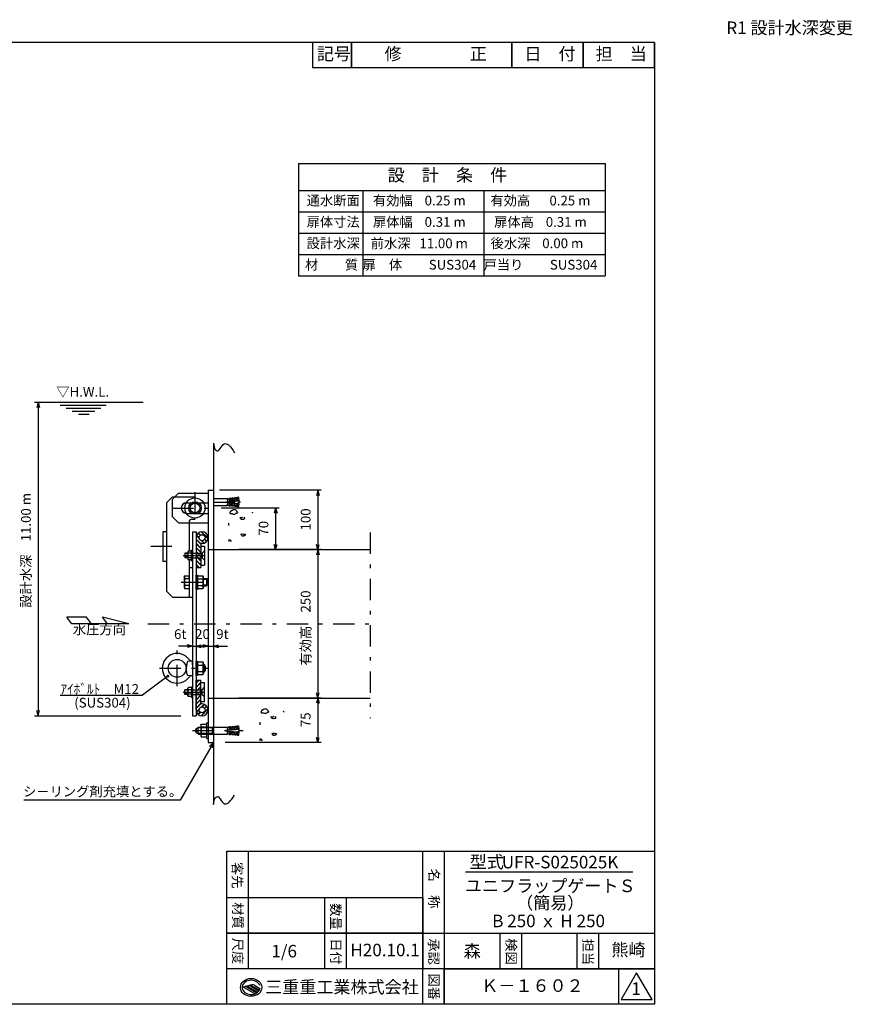
# Model space of a CAD drawing. Extents: x 120 to 2763, y 84 to 1742.
# Drawn here: x 1361 to 2763, y 84 to 1742 of the extents above; entities that cross this region are included whole.
import ezdxf
from ezdxf.enums import TextEntityAlignment as Align

# ---------------------------------------------------------------- set-up
doc = ezdxf.new("R2010")
doc.units = 0
doc.header["$LTSCALE"] = 6
doc.header["$MEASUREMENT"] = 0
doc.linetypes.add('CENTER', pattern=[13, 6, -3, 1, -3])
doc.linetypes.add('DASHED2', pattern=[10, 4, -6])
doc.layers.add('0-0', color=7, linetype='CONTINUOUS')
doc.layers.add('1-0', color=7, linetype='CONTINUOUS')
doc.styles.add('_Gothic_', font='txt', dxfattribs={"height": 1})
doc.styles.add('_TateGothic_', font='@MS Gothic')

msp = doc.modelspace()

# ---------------------------------------------------------------- linework, layer by layer
at = {"layer": '0-0', "color": 3, "linetype": 'Continuous'}
for p, q in [((2430, 1704), (2430, 84)), ((1751.8, 116.8), (1747.3, 115.6)), ((1750.1, 116.3), (1764.7, 107.9)), ((1756.4, 116.2), (1765.6, 110.8)), ((1739.5, 113.5), (1735.8, 112.5)), ((1737.8, 113), (1757.4, 101.7)), ((1745.7, 115.1), (1741, 113.9)), ((1744, 114.7), (1761.8, 104.4)), ((1744.1, 112.9), (1760.6, 103.4)), ((1750.2, 114.5), (1763.9, 106.6)), ((2430, 84), (120, 84))]:
    msp.add_line(p, q, dxfattribs=at)
at = {"layer": '0-0', "color": 7, "linetype": 'Continuous'}
for p, q in [((2430, 342), (2430, 84)), ((2112, 307), (2393.3, 307)), ((1710, 264), (2040, 264)), ((1710, 204), (2040, 204)), ((2040, 204), (2430, 204)), ((2040, 144), (2040, 204)), ((2170, 144), (2170, 204)), ((2206, 204), (2206, 144)), ((2300, 144), (2300, 204)), ((2430, 204), (2430, 144)), ((2430, 144), (2040, 144)), ((2076, 144), (2430, 144)), ((2206, 144), (2170, 144)), ((2336, 144), (2300, 144)), ((2430, 144), (2430, 84))]:
    msp.add_line(p, q, dxfattribs=at)
at = {"layer": '0-0', "color": 3, "linetype": 'Continuous'}
msp.add_lwpolyline([(2430, 1704), (120, 1704), (120, 84)], dxfattribs=at)
at = {"layer": '0-0', "color": 7, "linetype": 'Continuous'}
for points in [[(1854, 1662), (1920, 1662), (1920, 1704), (1854, 1704), (1854, 1662)], [(1920, 1662), (2190, 1662), (2190, 1704), (1920, 1704), (1920, 1662)], [(2190, 1662), (2310, 1662), (2310, 1704), (2190, 1704), (2190, 1662)], [(2310, 1662), (2430, 1662), (2430, 1704), (2310, 1704), (2310, 1662)], [(1710, 342), (1746, 342), (1746, 144), (1710, 144), (1710, 342), (2430, 342)], [(2430, 84), (1710, 84), (1710, 342)], [(2040, 342), (2076, 342), (2076, 84), (2040, 84), (2040, 342)], [(2040, 204), (1710, 204), (1710, 264)], [(1875, 264), (1911, 264), (1911, 144), (1875, 144), (1875, 264)], [(2040, 264), (2040, 204), (2040, 144)], [(2040, 144), (1710, 144), (1710, 204)], [(2300, 204), (2336, 204), (2336, 144)], [(2430, 84), (2076, 84), (2076, 144)], [(2370, 144), (2430, 144), (2430, 84), (2370, 84), (2370, 144)], [(2399.9, 137.2), (2373.9, 92.2), (2425.9, 92.2), (2399.9, 137.2)]]:
    msp.add_lwpolyline(points, dxfattribs=at)
at = {"layer": '0-0', "color": 3, "linetype": 'Continuous'}
for centre, end in [((1753.4, 111), 104.9997), ((1741.1, 107.7), 105), ((1747.2, 109.3), 105.0003)]:
    msp.add_arc(centre, 6, 60, end, dxfattribs=at)
msp.add_ellipse((1750.8, 112.5), major_axis=(18, 0), ratio=0.8333, dxfattribs=at)
msp.add_ellipse((1750.8, 112.5), major_axis=(15, 0), ratio=0.8, start_param=0.270793, end_param=6.145262, dxfattribs=at)
at = {"layer": '1-0', "color": 3, "linetype": 'Continuous'}
for p, q in [((1830.8, 1499.9), (1830.8, 1310.9)), ((1830.8, 1454.9), (2346.8, 1454.9)), ((1938.8, 1454.9), (1938.8, 1310.9)), ((1830.8, 1418.9), (2346.8, 1418.9)), ((1830.8, 1382.9), (2346.8, 1382.9)), ((1830.8, 1346.9), (2346.8, 1346.9)), ((1830.8, 1310.9), (2346.8, 1310.9)), ((1666.5, 879.8), (1678, 868.2)), ((1667.1, 879.9), (1678.1, 868.9)), ((1658.2, 869.9), (1658.2, 819.9)), ((1658.2, 867.6), (1666.2, 859.6)), ((1658.2, 866.9), (1666.2, 858.9)), ((1658.8, 873.4), (1663.3, 868.8)), ((1659, 873.9), (1663.2, 869.7)), ((1661.7, 877.5), (1665.2, 874)), ((1662.1, 877.8), (1665.7, 874.3)), ((1667.1, 865.1), (1671.6, 860.5)), ((1667.9, 864.9), (1672.1, 860.7)), ((1672.2, 867), (1675.8, 863.4)), ((1672.5, 867.4), (1676.1, 863.8)), ((1644.1, 846.4), (1644.7, 847.4)), ((1644.1, 846.4), (1644.1, 833.4)), ((1650.6, 847.4), (1644.7, 847.4)), ((1650.6, 848.9), (1652.2, 848.9)), ((1650.6, 830.9), (1650.6, 848.9)), ((1652.2, 848.9), (1652.2, 830.9)), ((1658.2, 860.5), (1666.2, 852.5)), ((1658.2, 859.8), (1666.2, 851.8)), ((1658.2, 853.4), (1666.2, 845.4)), ((1658.2, 852.7), (1666.2, 844.7)), ((1658.2, 846.4), (1666.2, 838.4)), ((1666.2, 859.9), (1666.2, 819.9)), ((1668.2, 859.9), (1666.2, 859.9)), ((1666.2, 855.9), (1672.2, 855.9)), ((1672.2, 855.9), (1672.2, 823.9)), ((1639.2, 843.9), (1639.2, 835.9)), ((1644.1, 843.9), (1639.2, 843.9)), ((1644.1, 842.9), (1639.2, 842.9)), ((1644.1, 836.9), (1639.2, 836.9)), ((1644.1, 835.9), (1639.2, 835.9)), ((1644.1, 833.4), (1644.7, 832.4)), ((1650.6, 843.7), (1644.7, 843.7)), ((1650.6, 836.2), (1644.7, 836.2)), ((1650.6, 832.4), (1644.7, 832.4)), ((1650.6, 830.9), (1652.2, 830.9)), ((1658.2, 845.7), (1666.2, 837.7)), ((1658.2, 839.3), (1666.2, 831.3)), ((1658.2, 838.6), (1666.2, 830.6)), ((1658.2, 832.2), (1666.2, 824.2)), ((1658.2, 831.5), (1666.2, 823.5)), ((1658.2, 825.2), (1663.4, 819.9)), ((1658.2, 824.5), (1662.7, 819.9)), ((1658.2, 819.9), (1666.2, 819.9)), ((1666.2, 823.9), (1672.2, 823.9)), ((1473.5, 736.2), (1440.3, 736.2)), ((1448.7, 724.9), (1440.3, 736.2)), ((1481.9, 724.9), (1473.5, 736.2)), ((1509.1, 724.9), (1500.7, 736.2)), ((1544.6, 724.9), (1500.7, 736.2)), ((1544.6, 724.9), (1448.7, 724.9)), ((1639.2, 605.9), (1639.2, 613.9)), ((1644.1, 613.9), (1639.2, 613.9)), ((1644.1, 616.4), (1644.7, 617.4)), ((1644.1, 603.4), (1644.1, 616.4)), ((1650.6, 617.4), (1644.7, 617.4)), ((1650.6, 613.7), (1644.7, 613.7)), ((1650.6, 618.9), (1652.2, 618.9)), ((1650.6, 618.9), (1650.6, 600.9)), ((1652.2, 600.9), (1652.2, 618.9)), ((1658.2, 629.9), (1666.2, 629.9)), ((1658.2, 625.4), (1662.7, 629.9)), ((1658.2, 624.7), (1663.4, 629.9)), ((1658.2, 579.9), (1658.2, 629.9)), ((1658.2, 618.3), (1666.2, 626.3)), ((1658.2, 617.6), (1666.2, 625.6)), ((1658.2, 611.3), (1666.2, 619.3)), ((1658.2, 610.6), (1666.2, 618.6)), ((1666.2, 589.9), (1666.2, 629.9)), ((1666.2, 625.9), (1672.2, 625.9)), ((1644.1, 612.9), (1639.2, 612.9)), ((1644.1, 606.9), (1639.2, 606.9)), ((1644.1, 605.9), (1639.2, 605.9)), ((1644.1, 603.4), (1644.7, 602.4)), ((1650.6, 606.2), (1644.7, 606.2)), ((1650.6, 602.4), (1644.7, 602.4)), ((1650.6, 600.9), (1652.2, 600.9)), ((1658.2, 604.2), (1666.2, 612.2)), ((1658.2, 603.5), (1666.2, 611.5)), ((1658.2, 597.1), (1666.2, 605.1)), ((1658.2, 596.4), (1666.2, 604.4)), ((1658.2, 590.1), (1666.2, 598.1)), ((1658.2, 589.3), (1666.2, 597.3)), ((1658.2, 583), (1666.2, 591)), ((1658.2, 582.3), (1666.2, 590.3)), ((1658.8, 576.5), (1663.3, 581)), ((1668.2, 589.9), (1666.2, 589.9)), ((1666.5, 570.1), (1678, 581.6)), ((1667.1, 584.8), (1671.6, 589.3)), ((1667.1, 570), (1678.1, 581)), ((1667.9, 584.9), (1672.1, 589.1)), ((1672.2, 582.9), (1675.8, 586.4)), ((1672.5, 582.5), (1676.1, 586)), ((1659, 576), (1663.2, 580.2)), ((1661.7, 572.3), (1665.2, 575.9)), ((1662.1, 572), (1665.7, 575.6))]:
    msp.add_line(p, q, dxfattribs=at)
at = {"layer": '1-0', "color": 4, "linetype": 'Continuous'}
for p, q in [((2142.8, 1454.9), (2142.8, 1310.9)), ((1386, 1098.1), (1569, 1098.1)), ((1392, 1098.1), (1515.2, 1098.1)), ((1392, 1098.1), (1392, 569.9)), ((1429.4, 1093.1), (1506.9, 1093.1)), ((1439.4, 1088.1), (1497.6, 1088.1)), ((1449.5, 1083.1), (1487.8, 1083.1)), ((1459.8, 1078.1), (1478.1, 1078.1)), ((1869, 949.9), (1697.4, 949.9)), ((1863, 949.9), (1863, 849.9)), ((1798.1, 919.9), (1700.3, 919.9)), ((1792.1, 919.9), (1792.1, 849.9)), ((1869, 849.9), (1730.3, 849.9)), ((1798.1, 849.9), (1730.3, 849.9)), ((1863, 849.9), (1863, 599.9)), ((1652.2, 687.1), (1628.2, 687.1)), ((1652.2, 687.1), (1658.2, 687.1)), ((1678.2, 687.1), (1658.2, 687.1)), ((1658.2, 687.1), (1682.2, 687.1)), ((1678.2, 687.1), (1687.2, 687.1)), ((1687.2, 687.1), (1711.2, 687.1)), ((1610.7, 636.7), (1567.9, 604.6)), ((1429.2, 604.6), (1567.9, 604.6)), ((1869, 599.9), (1730.3, 599.9)), ((1863, 599.9), (1863, 524.9)), ((1386, 569.9), (1632.4, 569.9)), ((1687.2, 524.9), (1680.9, 518.5)), ((1687.2, 524.9), (1684.9, 516.2)), ((1869, 524.9), (1706.9, 524.9))]:
    msp.add_line(p, q, dxfattribs=at)
at = {"layer": '1-0', "color": 7, "linetype": 'Continuous'}
for p, q in [((1392, 1098.1), (1389.7, 1089.4)), ((1392, 1098.1), (1394.3, 1089.4)), ((1863, 949.9), (1860.6, 941.2)), ((1863, 949.9), (1865.3, 941.2)), ((1608.2, 928.9), (1618.2, 938.9)), ((1608.2, 928.9), (1608.2, 779.9)), ((1618.2, 938.9), (1656.2, 938.9)), ((1656.2, 938.9), (1656.2, 936.9)), ((1687.2, 935.9), (1711.2, 935.9)), ((1711.7, 930.5), (1711.2, 935.9)), ((1711.2, 924), (1711.7, 929.3)), ((1711.7, 930.5), (1730.8, 932.2)), ((1711.7, 929.3), (1730.8, 927.7)), ((1716, 936.3), (1713.6, 936.1)), ((1714.1, 930.7), (1713.6, 936.1)), ((1713.6, 923.7), (1714.1, 929.1)), ((1716.5, 931), (1716, 936.3)), ((1716, 923.5), (1716.5, 928.9)), ((1720.8, 936.7), (1718.4, 936.5)), ((1718.9, 931.2), (1718.4, 936.5)), ((1718.4, 923.3), (1718.9, 928.7)), ((1721.3, 931.4), (1720.8, 936.7)), ((1725.6, 937.2), (1723.2, 937)), ((1723.6, 931.6), (1723.2, 937)), ((1726, 931.8), (1725.6, 937.2)), ((1732.4, 930.1), (1727.7, 931.9)), ((1732.4, 929.7), (1727.7, 927.9)), ((1730.3, 937.6), (1728, 937.4)), ((1728.4, 932), (1728, 937.4)), ((1730.8, 932.2), (1730.3, 937.6)), ((1687.2, 923.9), (1711.2, 923.9)), ((1713.6, 923.7), (1716, 923.5)), ((1718.4, 923.3), (1720.8, 923.1)), ((1720.8, 923.1), (1721.3, 928.5)), ((1723.2, 922.9), (1723.6, 928.3)), ((1723.2, 922.9), (1725.6, 922.7)), ((1725.6, 922.7), (1726, 928.1)), ((1728, 922.5), (1728.4, 927.9)), ((1728, 922.5), (1730.3, 922.3)), ((1730.3, 922.3), (1730.8, 927.7)), ((1792.1, 919.9), (1789.8, 911.2)), ((1792.1, 919.9), (1794.4, 911.2)), ((1646.2, 895.9), (1646.2, 847.4)), ((1651.2, 900.9), (1656.2, 900.9)), ((1656.2, 902.9), (1656.2, 900.9)), ((1792.1, 849.9), (1789.8, 858.6)), ((1792.1, 849.9), (1794.4, 858.6)), ((1863, 849.9), (1860.6, 858.6)), ((1863, 849.9), (1860.6, 841.2)), ((1863, 849.9), (1865.3, 858.6)), ((1863, 849.9), (1865.3, 841.2)), ((1646.2, 832.4), (1646.2, 819.9)), ((1646.2, 819.9), (1652.2, 819.9)), ((1638.2, 803.9), (1639.3, 805.9)), ((1638.2, 803.9), (1638.2, 785.9)), ((1639.3, 805.9), (1646.2, 805.9)), ((1646.2, 800.4), (1639.3, 800.4)), ((1646.2, 801.7), (1646.2, 805.9)), ((1660.5, 805.9), (1669.4, 805.9)), ((1660.5, 784), (1660.5, 805.9)), ((1660.5, 800.4), (1669.4, 800.4)), ((1670.5, 803.9), (1669.4, 805.9)), ((1670.5, 785.9), (1670.5, 803.9)), ((1670.5, 800.9), (1675.5, 800.9)), ((1670.5, 799.9), (1675.5, 799.9)), ((1675.5, 800.9), (1677.5, 798.9)), ((1675.5, 800.9), (1675.5, 788.9)), ((1677.5, 798.9), (1677.5, 790.9)), ((1608.2, 779.9), (1618.2, 769.9)), ((1638.2, 785.9), (1639.3, 784)), ((1646.2, 789.5), (1639.3, 789.5)), ((1646.2, 784), (1639.3, 784)), ((1646.2, 788.1), (1646.2, 784)), ((1660.5, 789.5), (1669.4, 789.5)), ((1669.4, 784), (1660.5, 784)), ((1670.5, 785.9), (1669.4, 784)), ((1675.5, 789.9), (1670.5, 789.9)), ((1670.5, 788.9), (1675.5, 788.9)), ((1675.5, 788.9), (1677.5, 790.9)), ((1618.2, 769.9), (1646.2, 769.9)), ((1652.2, 687.1), (1643.5, 689.4)), ((1652.2, 687.1), (1643.5, 684.8)), ((1658.2, 687.1), (1666.9, 689.4)), ((1658.2, 687.1), (1666.9, 689.4)), ((1658.2, 687.1), (1666.9, 684.8)), ((1658.2, 687.1), (1666.9, 684.8)), ((1678.2, 687.1), (1669.5, 689.4)), ((1678.2, 687.1), (1669.5, 684.8)), ((1687.2, 687.1), (1695.9, 689.4)), ((1687.2, 687.1), (1695.9, 684.8)), ((1643, 660.6), (1641.2, 649.9)), ((1643, 639.3), (1641.2, 649.9)), ((1644.3, 661.7), (1652.2, 662.4)), ((1651.6, 662.4), (1652.2, 662.4)), ((1652.2, 656), (1652.2, 662.4)), ((1660.5, 660.9), (1669.4, 660.9)), ((1660.5, 639), (1660.5, 660.9)), ((1660.5, 655.4), (1669.4, 655.4)), ((1670.5, 658.9), (1669.4, 660.9)), ((1670.5, 640.9), (1670.5, 658.9)), ((1672.2, 655.9), (1670.5, 655.9)), ((1672.2, 643.9), (1672.2, 655.9)), ((1644.3, 638.1), (1652.2, 637.4)), ((1651.6, 637.5), (1652.2, 637.4)), ((1652.2, 643.8), (1652.2, 637.4)), ((1660.5, 644.5), (1669.4, 644.5)), ((1669.4, 639), (1660.5, 639)), ((1670.5, 640.9), (1669.4, 639)), ((1670.5, 643.9), (1672.2, 643.9)), ((1863, 599.9), (1860.6, 608.6)), ((1863, 599.9), (1860.6, 591.2)), ((1863, 599.9), (1865.3, 608.6)), ((1863, 599.9), (1865.3, 591.2)), ((1392, 569.9), (1389.7, 578.6)), ((1392, 569.9), (1394.3, 578.6)), ((1658.9, 541.6), (1658.9, 548.3)), ((1662.3, 550.9), (1660.9, 549.5)), ((1660.9, 548.9), (1660.9, 540.9)), ((1661.6, 539.6), (1661.6, 550.2)), ((1662.3, 550.9), (1665.9, 550.9)), ((1665.9, 553.9), (1667, 555.9)), ((1665.9, 553.9), (1665.9, 535.9)), ((1667, 555.9), (1675.9, 555.9)), ((1675.9, 550.4), (1667, 550.4)), ((1675.9, 557.8), (1675.9, 532)), ((1675.9, 555.9), (1675.9, 534)), ((1676.4, 558.3), (1678.2, 558.3)), ((1678.2, 558.3), (1678.2, 531.5)), ((1678.2, 550.9), (1711.2, 550.9)), ((1685.9, 538.9), (1685.9, 550.9)), ((1711.7, 545.5), (1711.2, 550.9)), ((1716, 551.3), (1713.6, 551.1)), ((1714.1, 545.7), (1713.6, 551.1)), ((1716.5, 546), (1716, 551.3)), ((1720.8, 551.7), (1718.4, 551.5)), ((1718.9, 546.2), (1718.4, 551.5)), ((1721.3, 546.4), (1720.8, 551.7)), ((1725.6, 552.2), (1723.2, 552)), ((1723.6, 546.6), (1723.2, 552)), ((1726, 546.8), (1725.6, 552.2)), ((1730.3, 552.6), (1728, 552.4)), ((1728.4, 547), (1728, 552.4)), ((1730.8, 547.2), (1730.3, 552.6)), ((1656.9, 545.9), (1656.9, 543.9)), ((1660.9, 540.9), (1659.9, 540.9)), ((1660.9, 540.9), (1660.9, 540.3)), ((1662.3, 538.9), (1660.9, 540.3)), ((1662.3, 538.9), (1665.9, 538.9)), ((1665.9, 535.9), (1667, 534)), ((1675.9, 539.5), (1667, 539.5)), ((1675.9, 534), (1667, 534)), ((1676.4, 531.5), (1678.2, 531.5)), ((1678.2, 538.9), (1711.2, 538.9)), ((1711.2, 539), (1711.7, 544.3)), ((1711.7, 545.5), (1730.8, 547.2)), ((1711.7, 544.3), (1730.8, 542.7)), ((1713.6, 538.7), (1714.1, 544.1)), ((1713.6, 538.7), (1716, 538.5)), ((1716, 538.5), (1716.5, 543.9)), ((1718.4, 538.3), (1718.9, 543.7)), ((1718.4, 538.3), (1720.8, 538.1)), ((1720.8, 538.1), (1721.3, 543.5)), ((1723.2, 537.9), (1723.6, 543.3)), ((1723.2, 537.9), (1725.6, 537.7)), ((1725.6, 537.7), (1726, 543.1)), ((1732.4, 545.1), (1727.7, 546.9)), ((1732.4, 544.7), (1727.7, 542.9)), ((1728, 537.5), (1728.4, 542.9)), ((1728, 537.5), (1730.3, 537.3)), ((1730.3, 537.3), (1730.8, 542.7)), ((1863, 524.9), (1860.6, 533.6)), ((1863, 524.9), (1865.3, 533.6))]:
    msp.add_line(p, q, dxfattribs=at)
at = {"layer": '1-0', "color": 6, "linetype": 'Continuous'}
for p, q in [((1687.2, 1029.3), (1687.2, 420.6)), ((1753.2, 911.7), (1753.9, 913.5)), ((1731.5, 902.9), (1733.3, 904.4)), ((1733.3, 902.6), (1731.5, 902.9)), ((1733.3, 904.4), (1733.3, 902.6)), ((1734, 900.8), (1733.3, 902.6)), ((1735.8, 900.4), (1734, 900.8)), ((1735, 903.7), (1736.8, 904.7)), ((1738.6, 904.7), (1739.7, 902.9)), ((1739.7, 902.9), (1739.3, 901.1)), ((1712.9, 894.6), (1712.9, 890.4)), ((1714.6, 866.2), (1712.8, 865.8)), ((1735.6, 876.5), (1738.1, 876.1)), ((1738.4, 872.2), (1736.3, 872.2)), ((1687.2, 849.9), (1951.3, 849.9)), ((1687.2, 599.9), (1951.3, 599.9)), ((1783.8, 567.4), (1785.6, 568.8)), ((1785.6, 567), (1783.8, 567.4)), ((1785.6, 568.8), (1785.6, 567)), ((1786.3, 565.2), (1785.6, 567)), ((1788.1, 564.9), (1786.3, 565.2)), ((1787.4, 568.1), (1789.2, 569.2)), ((1791, 569.2), (1792, 567.4)), ((1792, 567.4), (1791.7, 565.6)), ((1805.5, 576.1), (1806.2, 577.9)), ((1765.2, 559.1), (1765.2, 554.8)), ((1787.9, 540.9), (1790.4, 540.6)), ((1790.8, 536.6), (1788.6, 536.6)), ((1767, 530.6), (1765.2, 530.3))]:
    msp.add_line(p, q, dxfattribs=at)
at = {"layer": '1-0', "color": 7, "linetype": 'CENTER'}
for p, q in [((1656.2, 946.6), (1656.2, 894.7)), ((1687.2, 929.9), (1737.6, 929.9)), ((1617.5, 919.9), (1692.2, 919.9)), ((1951.3, 878.8), (1951.3, 565.8)), ((1617.5, 854.9), (1581.9, 854.9)), ((1636.1, 839.9), (1673.7, 839.9)), ((1633.2, 794.9), (1682.5, 794.9)), ((1576.9, 724.9), (1951.3, 724.9)), ((1626.2, 619.9), (1626.2, 679.9)), ((1596.2, 649.9), (1679.2, 649.9)), ((1636.1, 609.9), (1673.7, 609.9)), ((1651.9, 544.9), (1737.6, 544.9))]:
    msp.add_line(p, q, dxfattribs=at)
at = {"layer": '1-0', "color": 2, "linetype": 'Continuous'}
for p, q in [((1678.2, 949.9), (1687.2, 949.9)), ((1678.2, 949.9), (1678.2, 524.9)), ((1628.2, 944.9), (1618.2, 934.9)), ((1618.2, 904.9), (1618.2, 934.9)), ((1628.2, 944.9), (1678.2, 944.9)), ((1642.2, 928.9), (1678.2, 928.9)), ((1642.2, 910.9), (1678.2, 910.9)), ((1608.2, 879.9), (1602.2, 879.9)), ((1602.2, 879.9), (1602.2, 829.9)), ((1678.2, 849.9), (1687.2, 849.9)), ((1608.2, 829.9), (1602.2, 829.9)), ((1678.2, 599.9), (1687.2, 599.9)), ((1678.2, 524.9), (1687.2, 524.9))]:
    msp.add_line(p, q, dxfattribs=at)
at = {"layer": '1-0', "color": 5, "linetype": 'Continuous'}
for p, q in [((1652.2, 879.9), (1658.2, 879.9)), ((1652.2, 879.9), (1652.2, 569.9)), ((1658.2, 879.9), (1658.2, 569.9)), ((1652.2, 569.9), (1658.2, 569.9))]:
    msp.add_line(p, q, dxfattribs=at)
at = {"layer": '1-0', "color": 3, "linetype": 'DASHED2'}
for p, q in [((1668.2, 843.9), (1672.2, 847.9)), ((1652.2, 843.9), (1668.2, 843.9)), ((1652.2, 835.9), (1668.2, 835.9)), ((1668.2, 843.9), (1668.2, 835.9)), ((1668.2, 835.9), (1672.2, 831.9)), ((1652.2, 613.9), (1668.2, 613.9)), ((1668.2, 613.9), (1672.2, 617.9)), ((1668.2, 605.9), (1668.2, 613.9)), ((1652.2, 605.9), (1668.2, 605.9)), ((1668.2, 605.9), (1672.2, 601.9))]:
    msp.add_line(p, q, dxfattribs=at)
at = {"layer": '1-0', "color": 7, "linetype": 'DASHED2'}
for p, q in [((1658.2, 801.9), (1660.5, 801.9)), ((1660.5, 787.9), (1658.2, 787.9)), ((1658.2, 656.9), (1660.5, 656.9)), ((1670.5, 655), (1672.2, 655)), ((1660.5, 642.9), (1658.2, 642.9)), ((1670.5, 644.9), (1672.2, 644.9)), ((1685.9, 549.9), (1661.6, 549.9)), ((1678.2, 550.9), (1665.9, 550.9)), ((1685.9, 549.9), (1687.9, 550.9)), ((1685.9, 539.9), (1661.6, 539.9)), ((1665.9, 538.9), (1678.2, 538.9)), ((1685.9, 539.9), (1687.9, 538.9))]:
    msp.add_line(p, q, dxfattribs=at)
at = {"layer": '1-0', "color": 3, "linetype": 'Continuous'}
for points in [[(1830.8, 1499.9), (2346.8, 1499.9), (2346.8, 1310.9)], [(1666.2, 593.9), (1672.2, 593.9), (1672.2, 625.9)]]:
    msp.add_lwpolyline(points, dxfattribs=at)
at = {"layer": '1-0', "color": 7, "linetype": 'Continuous'}
for points in [[(1687.2, 1029.3), (1687.8, 1025.7), (1688.5, 1022.8), (1689.3, 1020.5), (1690.2, 1018.7), (1691.1, 1017.5), (1692.2, 1016.6), (1693.3, 1016.2), (1694.5, 1016), (1695.8, 1016.5), (1697.2, 1017.9), (1698.6, 1020), (1700.2, 1022.4), (1701.8, 1024.7), (1703.5, 1026.7), (1705.2, 1028), (1706.9, 1028.4), (1708.7, 1028.1), (1710.6, 1027.4), (1712.4, 1026.4), (1714.4, 1024.8), (1716.3, 1022.8), (1718.4, 1020.1), (1720.4, 1016.9), (1722.5, 1012.9)], [(1711.7, 929.3), (1708.2, 929.3), (1708.2, 930.5), (1711.7, 930.5)], [(1646.2, 819.9), (1646.2, 769.9), (1652.2, 769.9)], [(1660.5, 782.9), (1658.2, 782.9), (1658.2, 806.9), (1660.5, 806.9), (1660.5, 782.9)], [(1660.5, 637.9), (1658.2, 637.9), (1658.2, 661.9), (1660.5, 661.9), (1660.5, 637.9)], [(1660.9, 549.5), (1660.9, 548.9), (1659.9, 548.9)], [(1711.7, 544.3), (1708.2, 544.3), (1708.2, 545.5), (1711.7, 545.5)], [(1687.2, 420.6), (1687.8, 424.2), (1688.5, 427.1), (1689.3, 429.4), (1690.2, 431.1), (1691.1, 432.4), (1692.2, 433.2), (1693.3, 433.7), (1694.5, 433.9), (1695.8, 433.4), (1697.2, 431.9), (1698.6, 429.9), (1700.2, 427.5), (1701.8, 425.2), (1703.5, 423.2), (1705.2, 421.8), (1706.9, 421.4), (1708.7, 421.8), (1710.6, 422.4), (1712.4, 423.5), (1714.4, 425), (1716.3, 427.1), (1718.4, 429.7), (1720.4, 433), (1722.5, 437)]]:
    msp.add_lwpolyline(points, dxfattribs=at)
at = {"layer": '1-0', "color": 6, "linetype": 'Continuous'}
for points in [[(1718.7, 915.6), (1718.6, 915.6), (1718.5, 915.5), (1718.4, 915.5), (1718.3, 915.5), (1718.3, 915.4), (1718.2, 915.4), (1718.1, 915.3), (1718, 915.3), (1717.9, 915.3), (1717.8, 915.2), (1717.7, 915.2), (1717.6, 915.2), (1717.6, 915.1), (1717.5, 915.1), (1717.4, 915), (1717.3, 915), (1717.2, 915), (1717.1, 914.9), (1717.1, 914.9), (1717, 914.8), (1716.9, 914.8), (1716.8, 914.7), (1716.7, 914.7), (1716.7, 914.6), (1716.6, 914.6), (1716.5, 914.5), (1716.5, 914.5), (1716.4, 914.4), (1716.3, 914.4), (1716.3, 914.3), (1716.3, 914.3), (1716.2, 914.3), (1716.2, 914.2), (1716.2, 914.2), (1716.1, 914.2), (1716.1, 914.1), (1716.1, 914.1), (1716.1, 914.1), (1716, 914), (1716, 914), (1716, 914), (1716, 913.9), (1715.9, 913.9), (1715.9, 913.9), (1715.9, 913.8), (1715.8, 913.8), (1715.8, 913.8), (1715.8, 913.7), (1715.8, 913.7), (1715.7, 913.6), (1715.7, 913.6), (1715.7, 913.6), (1715.7, 913.5), (1715.6, 913.5), (1715.6, 913.4), (1715.6, 913.4), (1715.6, 913.3), (1715.5, 913.3), (1715.5, 913.3), (1715.5, 913.2), (1715.5, 913.2), (1715.5, 913.1), (1715.4, 913.1), (1715.4, 913), (1715.4, 912.9), (1715.3, 912.9), (1715.3, 912.8), (1715.3, 912.7), (1715.2, 912.7), (1715.2, 912.6), (1715.2, 912.5), (1715.2, 912.5), (1715.1, 912.4), (1715.1, 912.3), (1715.1, 912.2), (1715.1, 912.2), (1715.1, 912.1), (1715.1, 912), (1715.1, 912), (1715.1, 911.9), (1715.1, 911.9), (1715.1, 911.8), (1715.1, 911.7), (1715.1, 911.7), (1715.1, 911.6), (1715.1, 911.6), (1715.1, 911.5), (1715.2, 911.4), (1715.2, 911.4), (1715.2, 911.4), (1715.2, 911.4), (1715.2, 911.3), (1715.2, 911.3), (1715.3, 911.3), (1715.3, 911.3), (1715.3, 911.3), (1715.3, 911.2), (1715.3, 911.2), (1715.3, 911.2), (1715.4, 911.2), (1715.4, 911.2), (1715.4, 911.2), (1715.4, 911.1), (1715.4, 911.1), (1715.5, 911.1), (1715.5, 911.1), (1715.5, 911.1), (1715.5, 911.1), (1715.6, 911), (1715.6, 911), (1715.6, 911), (1715.6, 911), (1715.7, 911), (1715.7, 911), (1715.7, 911), (1715.7, 910.9), (1715.8, 910.9), (1715.8, 910.9), (1715.8, 910.9), (1715.8, 910.9), (1715.9, 910.9), (1716, 910.8), (1716.1, 910.8), (1716.3, 910.7), (1716.4, 910.7), (1716.5, 910.6), (1716.6, 910.6), (1716.7, 910.6), (1716.9, 910.5), (1717, 910.5), (1717.1, 910.5), (1717.2, 910.5), (1717.4, 910.4), (1717.5, 910.4), (1717.6, 910.4), (1717.7, 910.4), (1717.9, 910.4), (1718, 910.4), (1718.1, 910.4), (1718.2, 910.4), (1718.4, 910.4), (1718.5, 910.4), (1718.6, 910.4), (1718.8, 910.4), (1718.9, 910.4), (1719, 910.4), (1719.1, 910.4), (1719.3, 910.4), (1719.4, 910.4), (1719.5, 910.4)], [(1725.5, 915.6), (1725.6, 915.5), (1725.7, 915.3), (1725.8, 915.2), (1726, 915), (1726.1, 914.9), (1726.2, 914.7), (1726.3, 914.6), (1726.5, 914.4), (1726.6, 914.3), (1726.7, 914.1), (1726.8, 914), (1726.9, 913.8), (1727, 913.7), (1727.1, 913.5), (1727.2, 913.4), (1727.3, 913.3), (1727.4, 913.1), (1727.5, 913), (1727.5, 912.9), (1727.6, 912.7), (1727.6, 912.6), (1727.7, 912.5), (1727.7, 912.4), (1727.7, 912.3), (1727.7, 912.1), (1727.7, 912), (1727.7, 911.9), (1727.7, 911.8), (1727.6, 911.7), (1727.6, 911.7), (1727.6, 911.6), (1727.6, 911.6), (1727.5, 911.5), (1727.4, 911.5), (1727.4, 911.4), (1727.3, 911.3), (1727.2, 911.3), (1727.2, 911.2), (1727.1, 911.2), (1727, 911.1), (1726.9, 911.1), (1726.8, 911), (1726.7, 911), (1726.6, 910.9), (1726.5, 910.9), (1726.4, 910.9), (1726.3, 910.8), (1726.2, 910.8), (1726, 910.7), (1725.9, 910.7), (1725.8, 910.7), (1725.7, 910.6), (1725.5, 910.6), (1725.4, 910.6), (1725.3, 910.5), (1725.1, 910.5), (1725, 910.5), (1724.9, 910.4), (1724.7, 910.4), (1724.7, 910.4)], [(1739.3, 901.1), (1737.5, 900.8), (1735.8, 900.4)], [(1712.8, 865.8), (1713.2, 864), (1713.2, 863.3)], [(1717.8, 863.3), (1716.4, 865.1), (1714.6, 866.2)], [(1736.3, 872.2), (1734.8, 874), (1733.8, 875.8), (1735.6, 876.5)], [(1738.1, 876.1), (1740.9, 875.8), (1740.6, 874), (1738.4, 872.2)], [(1771, 580), (1771, 580), (1770.9, 580), (1770.8, 579.9), (1770.7, 579.9), (1770.6, 579.9), (1770.5, 579.8), (1770.4, 579.8), (1770.3, 579.8), (1770.3, 579.7), (1770.2, 579.7), (1770.1, 579.6), (1770, 579.6), (1769.9, 579.6), (1769.8, 579.5), (1769.7, 579.5), (1769.7, 579.4), (1769.6, 579.4), (1769.5, 579.4), (1769.4, 579.3), (1769.3, 579.3), (1769.3, 579.2), (1769.2, 579.2), (1769.1, 579.1), (1769, 579.1), (1769, 579), (1768.9, 579), (1768.8, 578.9), (1768.7, 578.9), (1768.7, 578.8), (1768.6, 578.8), (1768.6, 578.7), (1768.6, 578.7), (1768.6, 578.7), (1768.5, 578.7), (1768.5, 578.6), (1768.5, 578.6), (1768.5, 578.6), (1768.4, 578.5), (1768.4, 578.5), (1768.4, 578.5), (1768.3, 578.4), (1768.3, 578.4), (1768.3, 578.3), (1768.3, 578.3), (1768.2, 578.3), (1768.2, 578.2), (1768.2, 578.2), (1768.2, 578.2), (1768.1, 578.1), (1768.1, 578.1), (1768.1, 578), (1768.1, 578), (1768, 578), (1768, 577.9), (1768, 577.9), (1768, 577.8), (1767.9, 577.8), (1767.9, 577.7), (1767.9, 577.7), (1767.9, 577.7), (1767.9, 577.6), (1767.8, 577.6), (1767.8, 577.5), (1767.8, 577.4), (1767.7, 577.4), (1767.7, 577.3), (1767.7, 577.2), (1767.6, 577.2), (1767.6, 577.1), (1767.6, 577), (1767.6, 577), (1767.5, 576.9), (1767.5, 576.8), (1767.5, 576.8), (1767.5, 576.7), (1767.5, 576.6), (1767.4, 576.6), (1767.4, 576.5), (1767.4, 576.4), (1767.4, 576.4), (1767.4, 576.3), (1767.4, 576.2), (1767.4, 576.2), (1767.4, 576.1), (1767.5, 576.1), (1767.5, 576), (1767.5, 575.9), (1767.5, 575.9), (1767.5, 575.8), (1767.6, 575.8), (1767.6, 575.8), (1767.6, 575.8), (1767.6, 575.8), (1767.6, 575.7), (1767.6, 575.7), (1767.6, 575.7), (1767.7, 575.7), (1767.7, 575.7), (1767.7, 575.7), (1767.7, 575.6), (1767.7, 575.6), (1767.8, 575.6), (1767.8, 575.6), (1767.8, 575.6), (1767.8, 575.6), (1767.9, 575.5), (1767.9, 575.5), (1767.9, 575.5), (1767.9, 575.5), (1767.9, 575.5), (1768, 575.5), (1768, 575.4), (1768, 575.4), (1768, 575.4), (1768.1, 575.4), (1768.1, 575.4), (1768.1, 575.4), (1768.1, 575.4), (1768.2, 575.4), (1768.2, 575.3), (1768.3, 575.3), (1768.4, 575.3), (1768.5, 575.2), (1768.6, 575.2), (1768.7, 575.1), (1768.9, 575.1), (1769, 575), (1769.1, 575), (1769.2, 575), (1769.3, 575), (1769.5, 574.9), (1769.6, 574.9), (1769.7, 574.9), (1769.8, 574.9), (1770, 574.9), (1770.1, 574.9), (1770.2, 574.8), (1770.4, 574.8), (1770.5, 574.8), (1770.6, 574.8), (1770.7, 574.8), (1770.9, 574.8), (1771, 574.8), (1771.1, 574.8), (1771.2, 574.8), (1771.4, 574.8), (1771.5, 574.8), (1771.6, 574.8), (1771.7, 574.8), (1771.8, 574.8)], [(1777.8, 580), (1777.9, 579.9), (1778, 579.8), (1778.2, 579.6), (1778.3, 579.5), (1778.4, 579.3), (1778.6, 579.2), (1778.7, 579), (1778.8, 578.9), (1779, 578.7), (1779.1, 578.6), (1779.2, 578.4), (1779.3, 578.3), (1779.4, 578.1), (1779.5, 578), (1779.6, 577.8), (1779.7, 577.7), (1779.7, 577.6), (1779.8, 577.4), (1779.9, 577.3), (1779.9, 577.2), (1780, 577.1), (1780, 576.9), (1780.1, 576.8), (1780.1, 576.7), (1780.1, 576.6), (1780.1, 576.5), (1780.1, 576.4), (1780, 576.3), (1780, 576.2), (1780, 576.1), (1780, 576.1), (1779.9, 576), (1779.9, 576), (1779.8, 575.9), (1779.7, 575.8), (1779.7, 575.8), (1779.6, 575.7), (1779.5, 575.7), (1779.4, 575.6), (1779.4, 575.6), (1779.3, 575.5), (1779.2, 575.5), (1779.1, 575.4), (1779, 575.4), (1778.9, 575.3), (1778.7, 575.3), (1778.6, 575.3), (1778.5, 575.2), (1778.4, 575.2), (1778.3, 575.2), (1778.2, 575.1), (1778, 575.1), (1777.9, 575), (1777.8, 575), (1777.6, 575), (1777.5, 574.9), (1777.4, 574.9), (1777.2, 574.9), (1777.1, 574.8), (1777, 574.8)], [(1791.7, 565.6), (1789.9, 565.2), (1788.1, 564.9)], [(1788.6, 536.6), (1787.2, 538.4), (1786.1, 540.2), (1787.9, 540.9)], [(1790.4, 540.6), (1793.3, 540.2), (1792.9, 538.4), (1790.8, 536.6)], [(1765.2, 530.3), (1765.5, 528.5), (1765.5, 527.8)], [(1770.2, 527.8), (1768.7, 529.5), (1767, 530.6)]]:
    msp.add_lwpolyline(points, dxfattribs=at)
at = {"layer": '1-0', "color": 2, "linetype": 'Continuous'}
msp.add_lwpolyline([(1618.2, 904.9), (1628.2, 894.9), (1678.2, 894.9)], dxfattribs=at)
at = {"layer": '1-0', "color": 7, "linetype": 'Continuous', "const_width": 2.4}
msp.add_lwpolyline([(1609.5, 636.7, 1), (1611.9, 636.7, 1)], format="xyb", close=True, dxfattribs=at)
at = {"layer": '1-0', "color": 4, "linetype": 'Continuous'}
msp.add_lwpolyline([(1687.2, 524.9), (1631.2, 428), (1368, 428)], dxfattribs=at)
at = {"layer": '1-0', "color": 2, "linetype": 'Continuous'}
for radius in [17, 10.6, 8]:
    msp.add_circle((1656.2, 919.9), radius, dxfattribs=at)
at = {"layer": '1-0', "color": 3, "linetype": 'Continuous'}
for centre in [(1668.2, 869.9), (1668.2, 579.9)]:
    msp.add_circle(centre, 5, dxfattribs=at)
at = {"layer": '1-0', "color": 7, "linetype": 'Continuous'}
msp.add_circle((1626.2, 649.9), 15, dxfattribs=at)
at = {"layer": '1-0', "color": 2, "linetype": 'Continuous'}
msp.add_arc((1642.2, 919.9), 9, 90, 270, dxfattribs=at)
at = {"layer": '1-0', "color": 7, "linetype": 'Continuous'}
for centre, radius, start, end in [((1712.3, 936.9), 1.5, 221.8699, 328.1301), ((1717.1, 937.3), 1.5, 221.8699, 328.1301), ((1721.9, 937.7), 1.5, 221.8699, 328.1301), ((1726.7, 938.2), 1.5, 221.8699, 328.1301), ((1732.4, 929.9), 0.2, 290.7516, 429.2484), ((1712.3, 923), 1.5, 31.8699, 138.1301), ((1717.1, 922.5), 1.5, 31.8699, 138.1301), ((1721.9, 922.1), 1.5, 31.8699, 138.1301), ((1726.7, 921.7), 1.5, 31.8699, 138.1301), ((1651.2, 895.9), 5, 90, 180), ((1643.4, 803.1), 4.9, 146.0423, 213.9577), ((1656.8, 794.9), 18.3, 162.6401, 197.3599), ((1665.4, 803.1), 4.85, 325.6597, 385.6597), ((1652.1, 794.9), 18.1, 342.4356, 377.5644), ((1643.4, 786.7), 4.9, 146.0423, 213.9577), ((1665.4, 786.7), 4.85, 334.3402, 394.3401), ((1626.2, 649.9), 25, 36.476, 323.524), ((1651.1, 668.4), 6, 216.476, 275), ((1644.4, 660.3), 1.4, 95, 170.3098), ((1665.4, 658.1), 4.85, 325.6597, 385.6597), ((1652.1, 649.9), 18.1, 342.4356, 377.5644), ((1664.2, 649.9), 10, 323.1301, 396.8699), ((1644.4, 639.5), 1.4, 189.6901, 265), ((1651.1, 631.5), 6, 85, 143.524), ((1665.4, 641.7), 4.85, 334.3402, 394.3401), ((1659.9, 545.9), 3, 90, 180), ((1671, 553.1), 4.85, 154.3402, 214.3401), ((1684.3, 544.9), 18.1, 162.4356, 197.5644), ((1676.4, 557.8), 0.5, 90, 180), ((1712.3, 551.9), 1.5, 221.8699, 328.1301), ((1717.1, 552.3), 1.5, 221.8699, 328.1301), ((1721.9, 552.7), 1.5, 221.8699, 328.1301), ((1726.7, 553.2), 1.5, 221.8699, 328.1301), ((1659.9, 543.9), 3, 180, 270), ((1671, 536.7), 4.85, 145.6597, 205.6597), ((1676.4, 532), 0.5, 180, 270), ((1712.3, 538), 1.5, 31.8699, 138.1301), ((1717.1, 537.5), 1.5, 31.8699, 138.1301), ((1721.9, 537.1), 1.5, 31.8699, 138.1301), ((1726.7, 536.7), 1.5, 31.8699, 138.1301), ((1732.4, 544.9), 0.2, 290.7516, 429.2484)]:
    msp.add_arc(centre, radius, start, end, dxfattribs=at)
at = {"layer": '1-0', "color": 3, "linetype": 'Continuous'}
for centre, radius, start, end in [((1668.2, 869.9), 10, 270, 540), ((1647.4, 845.6), 3.32, 154.3859, 214.385), ((1656.5, 839.9), 12.4, 162.4117, 197.5883), ((1647.4, 834.3), 3.32, 145.615, 205.6141), ((1647.4, 615.6), 3.32, 154.3859, 214.385), ((1656.5, 609.9), 12.4, 162.4117, 197.5883), ((1647.4, 604.3), 3.32, 145.615, 205.6141), ((1668.2, 579.9), 10, 180, 450)]:
    msp.add_arc(centre, radius, start, end, dxfattribs=at)
at = {"layer": '1-0', "color": 6, "linetype": 'Continuous'}
for centre, start_param, end_param in [((1722.1, 913.3), 0.629759, 2.513179), ((1722.1, 913.3), 4.041946, 5.376312), ((1774.4, 577.8), 0.629759, 2.513179), ((1774.4, 577.8), 4.041946, 5.376312)]:
    msp.add_ellipse(centre, major_axis=(4.21, 0), ratio=0.9, start_param=start_param, end_param=end_param, dxfattribs=at)

# ---------------------------------------------------------------- texts
at = {"layer": '0-0', "color": 7, "lineweight": -3, "style": '_Gothic_'}
for s, p in [('記号', (1861.5, 1674.3)), ('修\u3000\u3000\u3000\u3000正', (1975.5, 1674.3)), ('日\u3000付', (2211, 1674.3)), ('担\u3000当', (2331, 1674.3)), ('型式', (2118.8, 313.3)), ('三重重工業株式会社', (1774.5, 102.6))]:
    msp.add_text(s, height=21.06, dxfattribs=at).set_placement(p)
at = {"layer": '0-0', "color": 7, "lineweight": -3, "style": '_TateGothic_'}
for s, p in [('客先', (1719.4, 323.7)), ('名\u3000称', (2050.6, 312.6)), ('材質', (1720.2, 255.8)), ('数量', (1885.1, 254.2)), ('尺度', (1720.1, 196)), ('日付', (1885.5, 195.3)), ('承認', (2050, 195)), ('検図', (2180.5, 195.3)), ('担当', (2310, 194.7)), ('図番', (2050.4, 135.9))]:
    msp.add_text(s, height=16.38, rotation=270, dxfattribs=at).set_placement(p)
at = {"layer": '1-0', "color": 7, "lineweight": -3, "style": '_Gothic_'}
for s, height, p in [('R1 設計水深変更', 21.06, (2657.6, 1728.8)), ('有効幅    0.25 m', 16.38, (2034, 1437.7)), ('有効高\u3000  0.25 m', 16.38, (2238, 1437.7)), ('扉体幅    0.31 m', 16.38, (2034, 1401.7)), ('扉体高    0.31 m', 16.38, (2238, 1401.7)), ('前水深   11.00 m', 16.38, (2034, 1365.7)), ('材\u3000\u3000質', 16.38, (1886.3, 1329.7)), ('扉\u3000体\u3000\u3000SUS304', 16.38, (2034, 1329.7)), ('戸当り\u3000\u3000SUS304', 16.38, (2238, 1329.7)), ('水圧方向', 16.38, (1495.3, 715.3)), ('ｱｲﾎﾞﾙﾄ\u3000M12', 16.38, (1495.8, 615.1)), ('(SUS304)', 16.38, (1500.4, 592)), ('UFR-S025025K', 21.06, (2271, 323.5)), ('ユニフラップゲートＳ', 21.06, (2254.5, 283.5)), ('（簡易）', 21.06, (2254.5, 254.8)), ('B 250 ｘ H 250', 21.06, (2251.7, 224.4)), ('1/6', 21.06, (1806.4, 173.5)), ('H20.10.1', 21.06, (1976.3, 175.5)), ('Ｋ－１６０２', 21.06, (2224.5, 115.5)), ('1', 21.1, (2399.1, 110.4))]:
    msp.add_text(s, height=height, dxfattribs=at).set_placement(p, align=Align.MIDDLE_CENTER)
for s, height, p in [('設\u3000計\u3000条\u3000件', 21.06, (1980.8, 1470.2)), ('通水断面', 16.38, (1844.3, 1429.6)), ('扉体寸法', 16.38, (1844.3, 1393.6)), ('設計水深', 16.38, (1844.3, 1357.6)), ('後水深    0.00 m', 16.38, (2154, 1357.6)), ('森', 21.1, (2108.7, 163.2)), ('熊崎', 21.06, (2357.5, 165.3))]:
    msp.add_text(s, height=height, dxfattribs=at).set_placement(p)
for s, p in [('▽H.W.L.', (1467.1, 1102.3)), ('6t', (1631.4, 694.2)), ('20', (1668.9, 694.2)), ('9t', (1702.4, 694.2)), ('シ－リング剤充填とする。', (1500.8, 429.1))]:
    msp.add_text(s, height=16.38, dxfattribs=at).set_placement(p, align=Align.BOTTOM_CENTER)
for s, p in [('設計水深\u300011.00 m', (1384.9, 848.6)), ('有効高\u3000250', (1855.9, 717.8)), ('75', (1855.9, 563.2))]:
    msp.add_text(s, height=16.38, rotation=90, dxfattribs=at).set_placement(p, align=Align.BOTTOM_CENTER)
at = {"layer": '1-0', "color": 4, "lineweight": -3, "style": '_Gothic_'}
for s, p in [('100', (1855.9, 900.7)), ('70', (1785, 885.7))]:
    msp.add_text(s, height=16.38, rotation=90, dxfattribs=at).set_placement(p, align=Align.BOTTOM_CENTER)

doc.saveas('drawing.dxf')
